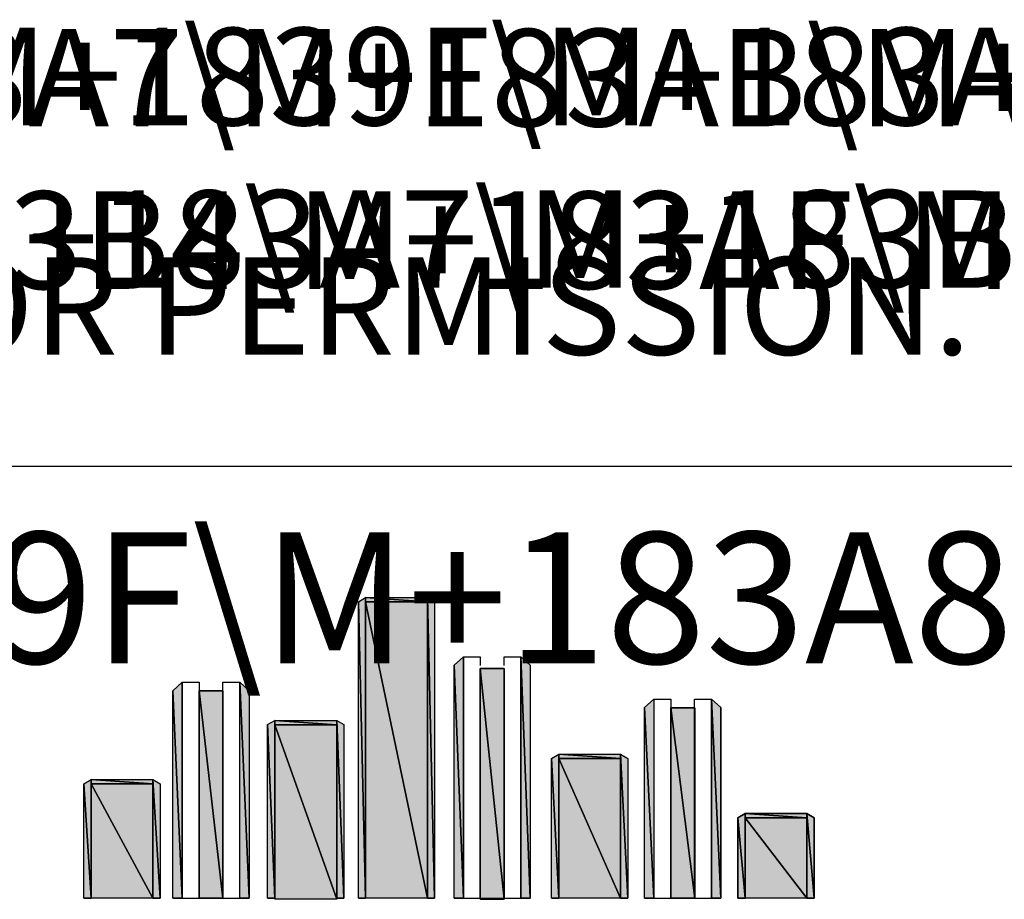
# Model space of a CAD drawing. Units: millimetres. Extents: x 5 to 613, y 7 to 289.
# Drawn here: x 351 to 366, y 70 to 83 of the extents above; entities that cross this region are included whole.
import ezdxf

# ---------------------------------------------------------------- set-up
doc = ezdxf.new("R2010")
doc.units = ezdxf.units.MM
doc.layers.add('FRAME', color=5, linetype='Continuous')
doc.styles.add('SLDTEXTSTYLE2', font='TXT', dxfattribs={"width": 0.6375, "bigfont": 'bigfont'})
doc.styles.add('SLDTEXTSTYLE3', font='TXT', dxfattribs={"width": 0.6375})

msp = doc.modelspace()

# ---------------------------------------------------------------- hatches: boundary and pattern name
at = {"layer": 'FRAME'}
for points in [[(356.393, 74.649), (356.393, 70.113), (356.285, 74.585)], [(356.393, 70.113), (356.285, 70.113), (356.285, 74.585)], [(357.326, 74.585), (356.393, 74.585), (356.393, 74.649)], [(357.326, 74.649), (357.326, 74.585), (356.393, 74.649)], [(357.326, 70.113), (356.393, 70.113), (356.393, 74.585)], [(357.326, 74.585), (357.326, 70.113), (356.393, 74.585)], [(357.435, 70.113), (357.326, 70.113), (357.326, 74.649)], [(357.435, 74.585), (357.435, 70.113), (357.326, 74.649)], [(357.869, 73.755), (357.869, 70.113), (357.729, 73.627)], [(358.879, 70.113), (358.738, 70.113), (358.738, 73.755)], [(358.879, 73.627), (358.879, 70.113), (358.738, 73.755)], [(357.869, 70.113), (357.729, 70.113), (357.729, 73.627)], [(358.483, 70.098), (358.125, 70.098), (358.125, 73.578)], [(358.483, 73.578), (358.483, 70.098), (358.125, 73.578)], [(353.626, 73.371), (353.626, 70.113), (353.486, 73.244)], [(353.626, 70.113), (353.486, 70.113), (353.486, 73.244)], [(354.24, 70.113), (353.882, 70.113), (353.882, 73.243)], [(354.24, 73.243), (354.24, 70.113), (353.882, 73.243)], [(354.636, 70.113), (354.495, 70.113), (354.495, 73.371)], [(354.636, 73.244), (354.636, 70.113), (354.495, 73.371)], [(360.745, 73.116), (360.745, 70.113), (360.604, 72.988)], [(361.754, 70.113), (361.614, 70.113), (361.614, 73.116)], [(361.754, 72.988), (361.754, 70.113), (361.614, 73.116)], [(360.745, 70.113), (360.604, 70.113), (360.604, 72.988)], [(361.359, 70.113), (361, 70.113), (361, 72.987)], [(361.359, 72.987), (361.359, 70.113), (361, 72.987)], [(355.026, 72.796), (355.026, 70.113), (354.917, 72.732)], [(355.959, 72.727), (355.026, 72.727), (355.026, 72.796)], [(355.959, 72.796), (355.959, 72.727), (355.026, 72.796)], [(355.962, 72.727), (355.959, 72.727), (355.959, 72.796)], [(355.962, 72.794), (355.962, 72.727), (355.959, 72.796)], [(356.067, 70.113), (355.962, 70.113), (355.962, 72.794)], [(356.067, 72.732), (356.067, 70.113), (355.962, 72.794)], [(355.026, 70.113), (354.917, 70.113), (354.917, 72.732)], [(355.962, 70.1), (355.026, 70.1), (355.026, 72.727)], [(355.962, 72.727), (355.962, 70.1), (355.026, 72.727)], [(359.307, 72.285), (359.307, 70.113), (359.198, 72.221)], [(359.307, 70.113), (359.198, 70.113), (359.198, 72.221)], [(360.24, 72.221), (359.307, 72.221), (359.307, 72.285)], [(360.24, 72.285), (360.24, 72.221), (359.307, 72.285)], [(360.24, 70.113), (359.307, 70.113), (359.307, 72.221)], [(360.24, 72.221), (360.24, 70.113), (359.307, 72.221)], [(360.349, 70.113), (360.24, 70.113), (360.24, 72.285)], [(360.349, 72.221), (360.349, 70.113), (360.24, 72.285)], [(352.253, 71.902), (352.253, 70.113), (352.144, 71.838)], [(352.253, 71.902), (352.253, 70.113), (352.144, 71.838)], [(353.185, 71.838), (352.253, 71.838), (352.253, 71.902)], [(353.185, 71.902), (353.185, 71.838), (352.253, 71.902)], [(353.185, 71.838), (352.253, 71.838), (352.253, 71.902)], [(353.185, 71.902), (353.185, 71.838), (352.253, 71.902)], [(353.294, 70.113), (353.185, 70.113), (353.185, 71.902)], [(353.294, 71.838), (353.294, 70.113), (353.185, 71.902)], [(353.294, 70.113), (353.185, 70.113), (353.185, 71.902)], [(353.294, 71.838), (353.294, 70.113), (353.185, 71.902)], [(352.253, 70.113), (352.144, 70.113), (352.144, 71.838)], [(352.253, 70.113), (352.144, 70.113), (352.144, 71.838)], [(353.185, 70.113), (352.253, 70.113), (352.253, 71.838)], [(353.185, 71.838), (353.185, 70.113), (352.253, 71.838)], [(362.119, 71.391), (362.119, 70.113), (362.01, 71.327)], [(362.119, 70.113), (362.01, 70.113), (362.01, 71.327)], [(363.051, 71.327), (362.119, 71.327), (362.119, 71.391)], [(363.051, 71.391), (363.051, 71.327), (362.119, 71.391)], [(363.051, 70.113), (362.119, 70.113), (362.119, 71.327)], [(363.051, 71.327), (363.051, 70.113), (362.119, 71.327)], [(363.16, 70.113), (363.051, 70.113), (363.051, 71.391)], [(363.16, 71.327), (363.16, 70.113), (363.051, 71.391)]]:
    msp.add_hatch(color=256, dxfattribs=at).paths.add_polyline_path(points, flags=0)

# ---------------------------------------------------------------- linework, layer by layer
for p, q in [((220.577, 76.631), (408.639, 76.631)), ((356.285, 74.585), (356.393, 74.649)), ((356.285, 74.585), (356.393, 74.649)), ((356.285, 70.113), (356.285, 74.585)), ((356.285, 74.585), (356.393, 70.113)), ((356.393, 70.113), (356.285, 74.585)), ((356.285, 70.113), (356.285, 74.585)), ((356.393, 74.649), (356.393, 70.113)), ((356.393, 74.585), (356.393, 74.649)), ((356.393, 74.649), (357.326, 74.585)), ((357.326, 74.585), (356.393, 74.649)), ((356.393, 74.649), (357.326, 74.649)), ((356.393, 70.113), (356.393, 74.585)), ((356.393, 74.585), (357.326, 70.113)), ((357.326, 70.113), (356.393, 74.585)), ((356.393, 74.585), (357.326, 74.585)), ((356.393, 74.585), (357.326, 74.585)), ((356.393, 70.113), (356.393, 74.585)), ((357.326, 74.585), (356.393, 74.585)), ((356.393, 74.585), (357.326, 74.585)), ((356.393, 70.113), (356.393, 74.585)), ((357.326, 74.649), (357.326, 74.585)), ((357.326, 70.113), (357.326, 74.649)), ((357.326, 74.649), (357.435, 70.113)), ((357.435, 70.113), (357.326, 74.649)), ((357.326, 74.649), (357.435, 74.585)), ((357.326, 74.649), (357.435, 74.585)), ((357.326, 74.585), (357.326, 70.113)), ((357.326, 74.585), (357.326, 70.113)), ((357.326, 74.585), (357.326, 70.113)), ((357.435, 74.585), (357.435, 70.113)), ((357.435, 74.585), (357.435, 70.113)), ((357.729, 73.627), (357.869, 73.755)), ((357.729, 73.627), (357.869, 73.755)), ((357.729, 73.627), (357.869, 73.755)), ((357.869, 73.755), (357.869, 70.113)), ((357.869, 70.113), (357.869, 73.755)), ((357.869, 70.113), (357.869, 73.755)), ((357.869, 73.755), (358.125, 73.755)), ((358.125, 73.755), (358.125, 73.623)), ((358.483, 73.755), (358.738, 73.755)), ((358.483, 73.623), (358.483, 73.755)), ((358.738, 70.113), (358.738, 73.755)), ((358.738, 73.755), (358.879, 70.113)), ((358.879, 70.113), (358.738, 73.755)), ((358.738, 73.755), (358.879, 73.627)), ((358.738, 73.755), (358.738, 70.113)), ((358.738, 73.755), (358.879, 73.627)), ((358.738, 73.755), (358.738, 70.113)), ((358.738, 73.755), (358.879, 73.627)), ((357.729, 70.113), (357.729, 73.627)), ((357.729, 73.627), (357.869, 70.113)), ((357.869, 70.113), (357.729, 73.627)), ((357.729, 70.113), (357.729, 73.627)), ((357.729, 70.113), (357.729, 73.627)), ((358.125, 70.098), (358.125, 73.578)), ((358.125, 73.578), (358.483, 70.098)), ((358.483, 70.098), (358.125, 73.578)), ((358.125, 73.578), (358.483, 73.578)), ((358.483, 73.578), (358.125, 73.578)), ((358.125, 73.578), (358.125, 70.098)), ((358.483, 73.578), (358.125, 73.578)), ((358.125, 73.578), (358.125, 70.098)), ((358.483, 73.578), (358.483, 70.098)), ((358.483, 70.098), (358.483, 73.578)), ((358.483, 70.098), (358.483, 73.578)), ((358.483, 70.113), (358.483, 73.578)), ((358.879, 73.627), (358.879, 70.113)), ((358.879, 73.627), (358.879, 70.113)), ((358.879, 73.627), (358.879, 70.113)), ((353.486, 73.244), (353.626, 73.371)), ((353.486, 73.244), (353.626, 73.371)), ((353.486, 73.244), (353.626, 73.371)), ((353.486, 70.113), (353.486, 73.244)), ((353.486, 73.244), (353.626, 70.113)), ((353.626, 70.113), (353.486, 73.244)), ((353.486, 70.113), (353.486, 73.244)), ((353.486, 70.113), (353.486, 73.244)), ((353.626, 73.371), (353.626, 70.113)), ((353.626, 70.113), (353.626, 73.371)), ((353.626, 70.113), (353.626, 73.371)), ((353.626, 73.371), (353.882, 73.371)), ((353.882, 73.371), (353.882, 70.113)), ((353.882, 70.113), (353.882, 73.243)), ((353.882, 73.243), (354.24, 70.113)), ((354.24, 70.113), (353.882, 73.243)), ((353.882, 73.243), (354.24, 73.243)), ((354.24, 73.243), (353.882, 73.243)), ((353.882, 73.243), (353.882, 70.113)), ((354.24, 73.243), (353.882, 73.243)), ((353.882, 73.243), (353.882, 70.113)), ((353.882, 73.243), (354.24, 73.243)), ((354.24, 73.371), (354.495, 73.371)), ((354.24, 70.113), (354.24, 73.371)), ((354.24, 73.243), (354.24, 70.113)), ((354.24, 70.113), (354.24, 73.243)), ((354.24, 70.113), (354.24, 73.243)), ((354.495, 70.113), (354.495, 73.371)), ((354.495, 73.371), (354.636, 70.113)), ((354.636, 70.113), (354.495, 73.371)), ((354.495, 73.371), (354.636, 73.244)), ((354.495, 70.113), (354.495, 73.371)), ((354.495, 73.371), (354.636, 73.244)), ((354.495, 70.113), (354.495, 73.371)), ((354.495, 73.371), (354.636, 73.244)), ((354.636, 73.244), (354.636, 70.113)), ((354.636, 73.244), (354.636, 70.113)), ((354.636, 73.244), (354.636, 70.113)), ((360.604, 72.988), (360.745, 73.116)), ((360.604, 72.988), (360.745, 73.116)), ((360.604, 72.988), (360.745, 73.116)), ((360.745, 73.116), (360.745, 70.113)), ((360.745, 73.116), (360.745, 70.113)), ((360.745, 73.116), (361, 73.116)), ((360.745, 73.116), (360.745, 70.113)), ((361, 73.116), (361, 70.113)), ((361.358, 73.116), (361.614, 73.116)), ((361.358, 70.113), (361.358, 73.116)), ((361.614, 70.113), (361.614, 73.116)), ((361.614, 73.116), (361.754, 70.113)), ((361.754, 70.113), (361.614, 73.116)), ((361.614, 73.116), (361.754, 72.988)), ((361.614, 73.116), (361.614, 70.113)), ((361.754, 72.988), (361.614, 73.116)), ((361.614, 73.116), (361.614, 70.113)), ((361.754, 72.988), (361.614, 73.116)), ((360.604, 70.113), (360.604, 72.988)), ((360.604, 72.988), (360.745, 70.113)), ((360.745, 70.113), (360.604, 72.988)), ((360.604, 70.113), (360.604, 72.988)), ((360.604, 70.113), (360.604, 72.988)), ((361, 70.113), (361, 72.987)), ((361, 72.987), (361.359, 70.113)), ((361.359, 70.113), (361, 72.987)), ((361, 72.987), (361.359, 72.987)), ((361.359, 72.987), (361, 72.987)), ((361, 72.987), (361, 70.113)), ((361.359, 72.987), (361, 72.987)), ((361, 72.987), (361, 70.113)), ((361, 72.987), (361.359, 72.987)), ((361.359, 72.987), (361.359, 70.113)), ((361.359, 70.113), (361.359, 72.987)), ((361.359, 70.113), (361.359, 72.987)), ((361.754, 72.988), (361.754, 70.113)), ((361.754, 70.113), (361.754, 72.988)), ((361.754, 70.113), (361.754, 72.988)), ((354.917, 72.732), (355.026, 72.796)), ((354.917, 72.732), (355.026, 72.796)), ((355.026, 72.796), (355.026, 70.113)), ((355.026, 72.727), (355.026, 72.796)), ((355.026, 72.796), (355.959, 72.727)), ((355.959, 72.727), (355.026, 72.796)), ((355.026, 72.796), (355.959, 72.796)), ((355.026, 72.796), (355.959, 72.796)), ((355.959, 72.796), (355.959, 72.727)), ((355.959, 72.727), (355.959, 72.796)), ((355.959, 72.796), (355.962, 72.727)), ((355.962, 72.727), (355.959, 72.796)), ((355.959, 72.796), (355.962, 72.794)), ((355.959, 72.796), (356.067, 72.732)), ((355.962, 72.794), (355.962, 72.727)), ((355.962, 70.113), (355.962, 72.794)), ((355.962, 72.794), (356.067, 70.113)), ((356.067, 70.113), (355.962, 72.794)), ((355.962, 72.794), (356.067, 72.732)), ((354.917, 70.113), (354.917, 72.732)), ((354.917, 72.732), (355.026, 70.113)), ((355.026, 70.113), (354.917, 72.732)), ((354.917, 70.113), (354.917, 72.732)), ((355.026, 70.1), (355.026, 72.727)), ((355.026, 72.727), (355.962, 70.1)), ((355.962, 70.1), (355.026, 72.727)), ((355.026, 72.727), (355.962, 72.727)), ((355.026, 72.727), (355.962, 72.727)), ((355.026, 70.1), (355.026, 72.727)), ((355.959, 72.727), (355.026, 72.727)), ((355.026, 72.727), (355.962, 72.727)), ((355.026, 70.113), (355.026, 72.727)), ((355.962, 72.727), (355.959, 72.727)), ((355.962, 72.727), (355.962, 70.1)), ((355.962, 72.727), (355.962, 70.1)), ((355.962, 72.727), (355.962, 70.1)), ((356.067, 72.732), (356.067, 70.113)), ((356.067, 72.732), (356.067, 70.113)), ((359.198, 72.221), (359.307, 72.285)), ((359.198, 72.221), (359.307, 72.285)), ((359.198, 70.113), (359.198, 72.221)), ((359.198, 72.221), (359.307, 70.113)), ((359.307, 70.113), (359.198, 72.221)), ((359.198, 70.113), (359.198, 72.221)), ((359.307, 72.285), (359.307, 70.113)), ((359.307, 72.221), (359.307, 72.285)), ((359.307, 72.285), (360.24, 72.221)), ((360.24, 72.221), (359.307, 72.285)), ((359.307, 72.285), (360.24, 72.285)), ((359.307, 72.285), (360.24, 72.285)), ((359.307, 70.113), (359.307, 72.221)), ((359.307, 72.221), (360.24, 70.113)), ((360.24, 70.113), (359.307, 72.221)), ((359.307, 72.221), (360.24, 72.221)), ((359.307, 72.221), (360.24, 72.221)), ((359.307, 70.113), (359.307, 72.221)), ((360.24, 72.221), (359.307, 72.221)), ((359.307, 72.221), (360.24, 72.221)), ((359.307, 70.113), (359.307, 72.221)), ((360.24, 72.285), (360.24, 72.221)), ((360.24, 70.113), (360.24, 72.285)), ((360.24, 72.285), (360.349, 70.113)), ((360.349, 70.113), (360.24, 72.285)), ((360.24, 72.285), (360.349, 72.221)), ((360.24, 72.285), (360.349, 72.221)), ((360.24, 72.221), (360.24, 70.113)), ((360.24, 72.221), (360.24, 70.113)), ((360.24, 72.221), (360.24, 70.113)), ((360.349, 72.221), (360.349, 70.113)), ((360.349, 72.221), (360.349, 70.113)), ((352.144, 71.838), (352.253, 71.902)), ((352.144, 71.838), (352.253, 71.902)), ((352.144, 71.838), (352.253, 71.902)), ((352.253, 71.902), (352.253, 70.113)), ((352.253, 71.838), (352.253, 71.902)), ((352.253, 71.902), (353.185, 71.838)), ((353.185, 71.838), (352.253, 71.902)), ((352.253, 71.902), (353.185, 71.902)), ((352.253, 71.902), (352.253, 70.113)), ((352.253, 71.838), (352.253, 71.902)), ((352.253, 71.902), (353.185, 71.838)), ((353.185, 71.838), (352.253, 71.902)), ((352.253, 71.902), (353.185, 71.902)), ((352.253, 71.902), (353.185, 71.902)), ((353.185, 71.902), (353.185, 71.838)), ((353.185, 70.113), (353.185, 71.902)), ((353.185, 71.902), (353.294, 70.113)), ((353.294, 70.113), (353.185, 71.902)), ((353.185, 71.902), (353.294, 71.838)), ((353.185, 71.902), (353.185, 71.838)), ((353.185, 70.113), (353.185, 71.902)), ((353.185, 71.902), (353.294, 70.113)), ((353.294, 70.113), (353.185, 71.902)), ((353.185, 71.902), (353.294, 71.838)), ((353.185, 71.902), (353.294, 71.838)), ((352.144, 70.113), (352.144, 71.838)), ((352.144, 71.838), (352.253, 70.113)), ((352.253, 70.113), (352.144, 71.838)), ((352.144, 70.113), (352.144, 71.838)), ((352.144, 71.838), (352.253, 70.113)), ((352.253, 70.113), (352.144, 71.838)), ((352.144, 70.113), (352.144, 71.838)), ((352.253, 70.113), (352.253, 71.838)), ((352.253, 71.838), (353.185, 70.113)), ((353.185, 70.113), (352.253, 71.838)), ((352.253, 71.838), (353.185, 71.838)), ((352.253, 71.838), (353.185, 71.838)), ((352.253, 70.113), (352.253, 71.838)), ((353.185, 71.838), (352.253, 71.838)), ((353.185, 71.838), (352.253, 71.838)), ((352.253, 71.838), (353.185, 71.838)), ((352.253, 70.113), (352.253, 71.838)), ((353.185, 71.838), (353.185, 70.113)), ((353.185, 71.838), (353.185, 70.113)), ((353.185, 71.838), (353.185, 70.113)), ((353.294, 71.838), (353.294, 70.113)), ((353.294, 71.838), (353.294, 70.113)), ((353.294, 71.838), (353.294, 70.113)), ((362.01, 71.327), (362.119, 71.391)), ((362.119, 71.391), (362.01, 71.327)), ((362.01, 70.113), (362.01, 71.327)), ((362.01, 71.327), (362.119, 70.113)), ((362.119, 70.113), (362.01, 71.327)), ((362.01, 71.327), (362.01, 70.113)), ((362.119, 71.391), (362.119, 70.113)), ((362.119, 71.327), (362.119, 71.391)), ((362.119, 71.391), (363.051, 71.327)), ((363.051, 71.327), (362.119, 71.391)), ((362.119, 71.391), (363.051, 71.391)), ((363.051, 71.391), (362.119, 71.391)), ((362.119, 70.113), (362.119, 71.327)), ((362.119, 71.327), (363.051, 70.113)), ((363.051, 70.113), (362.119, 71.327)), ((362.119, 71.327), (363.051, 71.327)), ((362.119, 71.327), (363.051, 71.327)), ((362.119, 70.113), (362.119, 71.327)), ((363.051, 71.327), (362.119, 71.327)), ((362.119, 71.327), (363.051, 71.327)), ((362.119, 70.113), (362.119, 71.327)), ((363.051, 71.391), (363.051, 71.327)), ((363.051, 70.113), (363.051, 71.391)), ((363.051, 71.391), (363.16, 70.113)), ((363.16, 70.113), (363.051, 71.391)), ((363.051, 71.391), (363.16, 71.327)), ((363.16, 71.327), (363.051, 71.391)), ((363.051, 71.327), (363.051, 70.113)), ((363.051, 71.327), (363.051, 70.113)), ((363.051, 71.327), (363.051, 70.113)), ((363.16, 71.327), (363.16, 70.113)), ((363.16, 70.113), (363.16, 71.327)), ((352.253, 70.113), (352.144, 70.113)), ((352.253, 70.113), (352.144, 70.113)), ((352.144, 70.113), (352.253, 70.113)), ((353.185, 70.113), (352.253, 70.113)), ((353.185, 70.113), (352.253, 70.113)), ((353.294, 70.113), (353.185, 70.113)), ((353.294, 70.113), (353.185, 70.113)), ((353.185, 70.113), (353.294, 70.113)), ((353.626, 70.113), (353.486, 70.113)), ((353.626, 70.113), (353.486, 70.113)), ((353.486, 70.113), (354.636, 70.113)), ((354.24, 70.113), (353.882, 70.113)), ((353.882, 70.113), (354.24, 70.113)), ((353.882, 70.113), (354.24, 70.113)), ((354.636, 70.113), (354.495, 70.113)), ((354.495, 70.113), (354.636, 70.113)), ((355.026, 70.113), (354.917, 70.113)), ((354.917, 70.113), (355.026, 70.113)), ((356.067, 70.113), (355.962, 70.113)), ((355.962, 70.113), (356.067, 70.113)), ((356.393, 70.113), (356.285, 70.113)), ((356.285, 70.113), (356.393, 70.113)), ((357.326, 70.113), (356.393, 70.113)), ((357.326, 70.113), (356.393, 70.113)), ((357.435, 70.113), (357.326, 70.113)), ((357.326, 70.113), (357.435, 70.113)), ((357.869, 70.113), (357.729, 70.113)), ((357.729, 70.113), (357.869, 70.113)), ((357.729, 70.113), (358.879, 70.113)), ((358.879, 70.113), (358.738, 70.113)), ((358.738, 70.113), (358.879, 70.113)), ((359.307, 70.113), (359.198, 70.113)), ((359.198, 70.113), (359.307, 70.113)), ((360.24, 70.113), (359.307, 70.113)), ((360.24, 70.113), (359.307, 70.113)), ((360.349, 70.113), (360.24, 70.113)), ((360.24, 70.113), (360.349, 70.113)), ((360.745, 70.113), (360.604, 70.113)), ((360.604, 70.113), (360.745, 70.113)), ((360.604, 70.113), (361.754, 70.113)), ((361.359, 70.113), (361, 70.113)), ((361, 70.113), (361.359, 70.113)), ((361, 70.113), (361.359, 70.113)), ((361.754, 70.113), (361.614, 70.113)), ((361.614, 70.113), (361.754, 70.113)), ((362.119, 70.113), (362.01, 70.113)), ((362.01, 70.113), (362.119, 70.113)), ((363.051, 70.113), (362.119, 70.113)), ((363.051, 70.113), (362.119, 70.113)), ((363.16, 70.113), (363.051, 70.113)), ((363.051, 70.113), (363.16, 70.113)), ((355.962, 70.1), (355.026, 70.1)), ((355.962, 70.1), (355.026, 70.1)), ((358.483, 70.098), (358.125, 70.098)), ((358.125, 70.098), (358.483, 70.098)), ((358.125, 70.098), (358.483, 70.098))]:
    msp.add_line(p, q, dxfattribs=at)

# ---------------------------------------------------------------- texts
at = {"layer": 'FRAME', "color": 179, "attachment_point": 1}
for s, insert, char_height, style in [('\\M+183B1\\M+183AD \\M+183B0\\M+183B4\\M+183A3\\M+183A2\\M+183A7\\M+183AD \\M+1839F\\M+183B2\\M+183B1\\M+183AD \\M+183A3\\M+183A7\\M+183AB\\M+1839F\\M+183A7 \\M+183A7\\M+183A2\\M+183A7\\M+183AD\\M+183A8\\M+183B1\\M+183A5\\M+183B0\\M+183A7\\M+1839F \\M+183B1\\M+183A5\\M+183B0 HELM \\M+183A3\\M+183A9\\M+183A9\\M+1839F\\M+183B0 \\M+1839F.\\M+183A0.\\M+183A3.\\M+183A3. \\M+183AB\\M+1839F \\M+183AA\\M+183A5\\M+183AB \\M+1839F\\M+183AB\\M+1839F\\M+183AE\\M+1839F\\M+183AF\\M+1839F\\M+183B4\\M+183A6EI \\M+183A5 \\M+183B4\\M+183AF\\M+183A5\\M+183B0\\M+183A7\\M+183AA\\M+183AD\\M+183AE\\M+183AD\\M+183A7\\M+183A5\\M+183A6EI', (222.329, 83.224), 1.47, 'SLDTEXTSTYLE2'), ('\\M+183B0\\M+183A3 \\M+183A8\\M+1839F\\M+183AA\\M+183A7\\M+1839F \\M+183AA\\M+183AD\\M+183AF\\M+183B3\\M+183A5 \\M+183A8\\M+1839F\\M+183A7 \\M+183AA\\M+183A3 \\M+183A8\\M+1839F\\M+183AB\\M+183A3\\M+183AB\\M+1839F \\M+183B1\\M+183AF\\M+183AD\\M+183AE\\M+183AD \\M+183B4\\M+183B6\\M+183AF\\M+183A7\\M+183B0 \\M+183AE\\M+183AF\\M+183AD\\M+183A5\\M+183A1\\M+183AD\\M+183B2\\M+183AA\\M+183A3\\M+183AB\\M+183A5 \\M+183A3\\M+183A1\\M+183A8\\M+183AF\\M+183A7\\M+183B0\\M+183A5.', (321.043, 83.241), 1.47, 'SLDTEXTSTYLE2'), ('THIS DRAWING IS PROPERTY OF HELM HELLAS S.A. IT MAY NOT BE REPRODUCED OR USED, IN ANY FORM OR BY ANY MEANS WITHOUT PRIOR PERMISSION.', (222.441, 79.781), 1.47, 'SLDTEXTSTYLE3'), ('\\M+183A8\\M+183A9\\M+183A7\\M+183AA\\M+1839F\\M+183A8\\M+1839F', (291.843, 75.634), 1.9796, 'SLDTEXTSTYLE2')]:
    msp.add_mtext(s, dxfattribs=dict(at, insert=insert, char_height=char_height, style=style))

doc.saveas('drawing.dxf')
